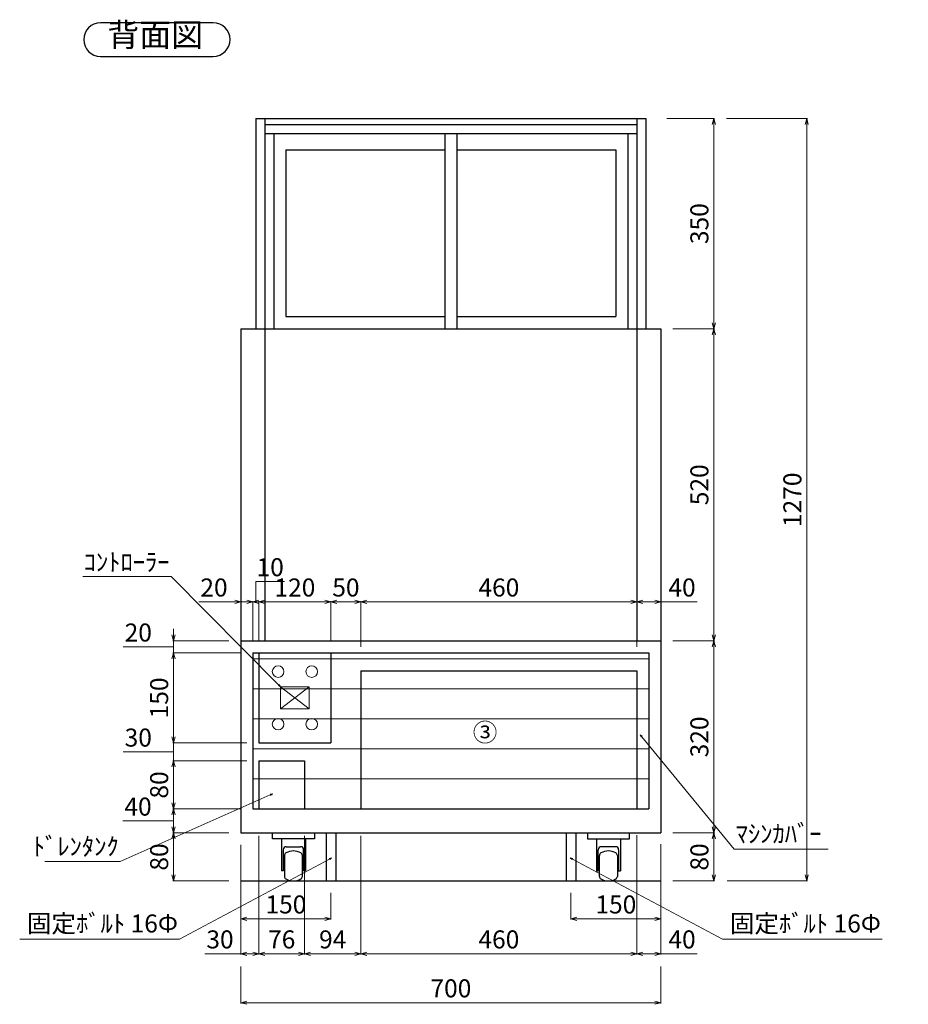
# Model space of a CAD drawing. Units: millimetres. Extents: x 177 to 4545, y 461 to 3930.
# Drawn here: x 1374 to 2855, y 2290 to 3930 of the extents above; entities that cross this region are included whole.
import ezdxf
from ezdxf import colors
from ezdxf.entities.mleader import LeaderData, LeaderLine
from ezdxf.math import Vec2, Vec3

# ---------------------------------------------------------------- set-up
doc = ezdxf.new("R2010")
doc.units = ezdxf.units.MM
doc.layers.add('モデル', color=7, linetype='Continuous')
doc.layers.add('寸法', color=7, linetype='Continuous', lineweight=5)
doc.dimstyles.new('ISO-25', dxfattribs={"dimtxt": 30, "dimasz": 10, "dimexe": 1.25, "dimexo": 20, "dimgap": 5, "dimtad": 1, "dimtoh": 1, "dimdsep": 46, "dimtxsty": 'Standard', "dimblk": 'OPEN30', "dimcen": 2.5, "dimclrd": 256, "dimclre": 7, "dimclrt": 7, "dimadec": 0, "dimazin": 0, "dimtfac": 1, "dimtmove": 0, "dimatfit": 3, "dimldrblk": 'OPEN30', "dimfxl": 1, "dimlwd": 5, "dimlwe": 5, "dimarcsym": 0})

# ---------------------------------------------------------------- blocks, each defined once
blk = doc.blocks.new('_Open30')
at = {"layer": '寸法', "color": 0, "lineweight": -2}
for p, q in [((-1, 0.27), (0, 0)), ((0, 0), (-1, -0.27)), ((0, 0), (-1, 0))]:
    blk.add_line(p, q, dxfattribs=at)
blk = doc.blocks.new('*D187')
at = {"layer": 'Defpoints', "color": 0}
for p in [(2432.4, 3765.2), (2530.5, 3765.2), (2457.4, 3415.2)]:
    blk.add_point(p, dxfattribs=at)
at = {"layer": 'モデル', "color": 7, "lineweight": 5}
for p, q in [((2452.4, 3765.2), (2531.7, 3765.2)), ((2477.4, 3415.2), (2531.7, 3415.2))]:
    blk.add_line(p, q, dxfattribs=at)
at = {"layer": 'モデル', "lineweight": 5}
blk.add_line((2530.5, 3425.2), (2530.5, 3755.2), dxfattribs=at)
at = {"layer": 'モデル', "lineweight": 5, "xscale": 10, "yscale": 10, "zscale": 10}
for p, rotation in [((2530.5, 3765.2), 90), ((2530.5, 3415.2), 270)]:
    blk.add_blockref('_Open30', p, dxfattribs=dict(at, rotation=rotation))
at = {"layer": 'モデル', "color": 7, "insert": (2510.5, 3590.2), "char_height": 30, "attachment_point": 5, "rotation": 90}
blk.add_mtext('350', dxfattribs=at)
blk = doc.blocks.new('*D188')
at = {"layer": 'Defpoints', "color": 0}
for p in [(2531.7, 3765.2), (2685.5, 3765.2), (2533, 2495.2)]:
    blk.add_point(p, dxfattribs=at)
at = {"layer": 'モデル', "color": 7, "lineweight": 5}
for p, q in [((2551.7, 3765.2), (2686.7, 3765.2)), ((2553, 2495.2), (2686.7, 2495.2))]:
    blk.add_line(p, q, dxfattribs=at)
at = {"layer": 'モデル', "lineweight": 5}
blk.add_line((2685.5, 2505.2), (2685.5, 3755.2), dxfattribs=at)
at = {"layer": 'モデル', "lineweight": 5, "xscale": 10, "yscale": 10, "zscale": 10}
for p, rotation in [((2685.5, 3765.2), 90), ((2685.5, 2495.2), 270)]:
    blk.add_blockref('_Open30', p, dxfattribs=dict(at, rotation=rotation))
at = {"layer": 'モデル', "color": 7, "insert": (2665.5, 3130.2), "char_height": 30, "attachment_point": 5, "rotation": 90}
blk.add_mtext('1270', dxfattribs=at)
blk = doc.blocks.new('*D195')
at = {"layer": 'Defpoints', "color": 0}
for p in [(2442.4, 2575.2), (2530.5, 2575.2), (2442.4, 2495.2)]:
    blk.add_point(p, dxfattribs=at)
at = {"layer": 'モデル', "color": 7, "lineweight": 5}
for p, q in [((2462.4, 2575.2), (2531.7, 2575.2)), ((2462.4, 2495.2), (2531.7, 2495.2))]:
    blk.add_line(p, q, dxfattribs=at)
at = {"layer": 'モデル', "lineweight": 5}
blk.add_line((2530.5, 2505.2), (2530.5, 2565.2), dxfattribs=at)
at = {"layer": 'モデル', "lineweight": 5, "xscale": 10, "yscale": 10, "zscale": 10}
for p, rotation in [((2530.5, 2575.2), 90), ((2530.5, 2495.2), 270)]:
    blk.add_blockref('_Open30', p, dxfattribs=dict(at, rotation=rotation))
at = {"layer": 'モデル', "color": 7, "insert": (2510.5, 2535.2), "char_height": 30, "attachment_point": 5, "rotation": 90}
blk.add_mtext('80', dxfattribs=at)
blk = doc.blocks.new('*D196')
at = {"layer": 'Defpoints', "color": 0}
for p in [(2442.4, 2895.2), (2530.5, 2895.2), (2442.4, 2575.2)]:
    blk.add_point(p, dxfattribs=at)
at = {"layer": 'モデル', "color": 7, "lineweight": 5}
for p, q in [((2462.4, 2895.2), (2531.7, 2895.2)), ((2462.4, 2575.2), (2531.7, 2575.2))]:
    blk.add_line(p, q, dxfattribs=at)
at = {"layer": 'モデル', "lineweight": 5}
blk.add_line((2530.5, 2585.2), (2530.5, 2885.2), dxfattribs=at)
at = {"layer": 'モデル', "lineweight": 5, "xscale": 10, "yscale": 10, "zscale": 10}
for p, rotation in [((2530.5, 2895.2), 90), ((2530.5, 2575.2), 270)]:
    blk.add_blockref('_Open30', p, dxfattribs=dict(at, rotation=rotation))
at = {"layer": 'モデル', "color": 7, "insert": (2510.5, 2735.2), "char_height": 30, "attachment_point": 5, "rotation": 90}
blk.add_mtext('320', dxfattribs=at)
blk = doc.blocks.new('*D197')
at = {"layer": 'Defpoints', "color": 0}
for p in [(2442.4, 3415.2), (2530.5, 3415.2), (2442.4, 2895.2)]:
    blk.add_point(p, dxfattribs=at)
at = {"layer": 'モデル', "color": 7, "lineweight": 5}
for p, q in [((2462.4, 3415.2), (2531.7, 3415.2)), ((2462.4, 2895.2), (2531.7, 2895.2))]:
    blk.add_line(p, q, dxfattribs=at)
at = {"layer": 'モデル', "lineweight": 5}
blk.add_line((2530.5, 2905.2), (2530.5, 3405.2), dxfattribs=at)
at = {"layer": 'モデル', "lineweight": 5, "xscale": 10, "yscale": 10, "zscale": 10}
for p, rotation in [((2530.5, 3415.2), 90), ((2530.5, 2895.2), 270)]:
    blk.add_blockref('_Open30', p, dxfattribs=dict(at, rotation=rotation))
at = {"layer": 'モデル', "color": 7, "insert": (2510.5, 3155.2), "char_height": 30, "attachment_point": 5, "rotation": 90}
blk.add_mtext('520', dxfattribs=at)
blk = doc.blocks.new('*D310')
at = {"layer": 'Defpoints', "color": 0}
for p in [(1742.4, 2495.2), (1892.4, 2495.2), (1892.4, 2432.2)]:
    blk.add_point(p, dxfattribs=at)
at = {"layer": 'モデル', "color": 7, "lineweight": 5}
for p, q in [((1742.4, 2475.2), (1742.4, 2430.9)), ((1892.4, 2475.2), (1892.4, 2430.9))]:
    blk.add_line(p, q, dxfattribs=at)
at = {"layer": 'モデル', "lineweight": 5}
blk.add_line((1752.4, 2432.2), (1882.4, 2432.2), dxfattribs=at)
at = {"layer": 'モデル', "lineweight": 5, "xscale": 10, "yscale": 10, "zscale": 10, "rotation": 180}
blk.add_blockref('_Open30', (1742.4, 2432.2), dxfattribs=at)
at = {"layer": 'モデル', "lineweight": 5, "xscale": 10, "yscale": 10, "zscale": 10}
blk.add_blockref('_Open30', (1892.4, 2432.2), dxfattribs=at)
at = {"layer": 'モデル', "color": 7, "insert": (1817.4, 2452.2), "char_height": 30, "attachment_point": 5}
blk.add_mtext('150', dxfattribs=at)
blk = doc.blocks.new('*D311')
at = {"layer": 'Defpoints', "color": 0}
for p in [(2292.4, 2495.2), (2442.4, 2495.2), (2442.4, 2432.2)]:
    blk.add_point(p, dxfattribs=at)
at = {"layer": 'モデル', "color": 7, "lineweight": 5}
for p, q in [((2292.4, 2475.2), (2292.4, 2430.9)), ((2442.4, 2475.2), (2442.4, 2430.9))]:
    blk.add_line(p, q, dxfattribs=at)
at = {"layer": 'モデル', "lineweight": 5}
blk.add_line((2302.4, 2432.2), (2432.4, 2432.2), dxfattribs=at)
at = {"layer": 'モデル', "lineweight": 5, "xscale": 10, "yscale": 10, "zscale": 10, "rotation": 180}
blk.add_blockref('_Open30', (2292.4, 2432.2), dxfattribs=at)
at = {"layer": 'モデル', "lineweight": 5, "xscale": 10, "yscale": 10, "zscale": 10}
blk.add_blockref('_Open30', (2442.4, 2432.2), dxfattribs=at)
at = {"layer": 'モデル', "color": 7, "insert": (2367.4, 2452.2), "char_height": 30, "attachment_point": 5}
blk.add_mtext('150', dxfattribs=at)
blk = doc.blocks.new('*D312')
at = {"layer": 'Defpoints', "color": 0}
for p in [(1742.4, 2575.2), (1772.4, 2590.2), (1742.4, 2374)]:
    blk.add_point(p, dxfattribs=at)
at = {"layer": 'モデル', "color": 7, "lineweight": 5}
for p, q in [((1772.4, 2570.2), (1772.4, 2372.7)), ((1742.4, 2555.2), (1742.4, 2372.7))]:
    blk.add_line(p, q, dxfattribs=at)
at = {"layer": 'モデル', "lineweight": 5}
for p, q in [((1742.4, 2374), (1682.5, 2374)), ((1762.4, 2374), (1752.4, 2374))]:
    blk.add_line(p, q, dxfattribs=at)
at = {"layer": 'モデル', "lineweight": 5, "xscale": 10, "yscale": 10, "zscale": 10, "rotation": 180}
blk.add_blockref('_Open30', (1742.4, 2374), dxfattribs=at)
at = {"layer": 'モデル', "lineweight": 5, "xscale": 10, "yscale": 10, "zscale": 10}
blk.add_blockref('_Open30', (1772.4, 2374), dxfattribs=at)
at = {"layer": 'モデル', "color": 7, "insert": (1707.5, 2394), "char_height": 30, "attachment_point": 5}
blk.add_mtext('30', dxfattribs=at)
blk = doc.blocks.new('*D313')
at = {"layer": 'Defpoints', "color": 0}
for p in [(1772.4, 2590.2), (1848.4, 2590.2), (1848.4, 2374)]:
    blk.add_point(p, dxfattribs=at)
at = {"layer": 'モデル', "color": 7, "lineweight": 5}
for p, q in [((1772.4, 2570.2), (1772.4, 2372.7)), ((1848.4, 2570.2), (1848.4, 2372.7))]:
    blk.add_line(p, q, dxfattribs=at)
at = {"layer": 'モデル', "lineweight": 5}
blk.add_line((1782.4, 2374), (1838.4, 2374), dxfattribs=at)
at = {"layer": 'モデル', "lineweight": 5, "xscale": 10, "yscale": 10, "zscale": 10, "rotation": 180}
blk.add_blockref('_Open30', (1772.4, 2374), dxfattribs=at)
at = {"layer": 'モデル', "lineweight": 5, "xscale": 10, "yscale": 10, "zscale": 10}
blk.add_blockref('_Open30', (1848.4, 2374), dxfattribs=at)
at = {"layer": 'モデル', "color": 7, "insert": (1810.4, 2394), "char_height": 30, "attachment_point": 5}
blk.add_mtext('76', dxfattribs=at)
blk = doc.blocks.new('*D314')
at = {"layer": 'Defpoints', "color": 0}
for p in [(1848.4, 2590.2), (1942.4, 2590.2), (1942.4, 2374)]:
    blk.add_point(p, dxfattribs=at)
at = {"layer": 'モデル', "color": 7, "lineweight": 5}
for p, q in [((1848.4, 2570.2), (1848.4, 2372.7)), ((1942.4, 2570.2), (1942.4, 2372.7))]:
    blk.add_line(p, q, dxfattribs=at)
at = {"layer": 'モデル', "lineweight": 5}
blk.add_line((1858.4, 2374), (1932.4, 2374), dxfattribs=at)
at = {"layer": 'モデル', "lineweight": 5, "xscale": 10, "yscale": 10, "zscale": 10, "rotation": 180}
blk.add_blockref('_Open30', (1848.4, 2374), dxfattribs=at)
at = {"layer": 'モデル', "lineweight": 5, "xscale": 10, "yscale": 10, "zscale": 10}
blk.add_blockref('_Open30', (1942.4, 2374), dxfattribs=at)
at = {"layer": 'モデル', "color": 7, "insert": (1895.4, 2394), "char_height": 30, "attachment_point": 5}
blk.add_mtext('94', dxfattribs=at)
blk = doc.blocks.new('*D315')
at = {"layer": 'Defpoints', "color": 0}
for p in [(1942.4, 2590.2), (2402.4, 2590.2), (2402.4, 2374)]:
    blk.add_point(p, dxfattribs=at)
at = {"layer": 'モデル', "color": 7, "lineweight": 5}
for p, q in [((1942.4, 2570.2), (1942.4, 2372.7)), ((2402.4, 2570.2), (2402.4, 2372.7))]:
    blk.add_line(p, q, dxfattribs=at)
at = {"layer": 'モデル', "lineweight": 5}
blk.add_line((1952.4, 2374), (2392.4, 2374), dxfattribs=at)
at = {"layer": 'モデル', "lineweight": 5, "xscale": 10, "yscale": 10, "zscale": 10, "rotation": 180}
blk.add_blockref('_Open30', (1942.4, 2374), dxfattribs=at)
at = {"layer": 'モデル', "lineweight": 5, "xscale": 10, "yscale": 10, "zscale": 10}
blk.add_blockref('_Open30', (2402.4, 2374), dxfattribs=at)
at = {"layer": 'モデル', "color": 7, "insert": (2172.4, 2394), "char_height": 30, "attachment_point": 5}
blk.add_mtext('460', dxfattribs=at)
blk = doc.blocks.new('*D316')
at = {"layer": 'Defpoints', "color": 0}
for p in [(2402.4, 2591.5), (2442.4, 2576.5), (2442.4, 2374)]:
    blk.add_point(p, dxfattribs=at)
at = {"layer": 'モデル', "color": 7, "lineweight": 5}
for p, q in [((2402.4, 2571.5), (2402.4, 2372.7)), ((2442.4, 2556.5), (2442.4, 2372.7))]:
    blk.add_line(p, q, dxfattribs=at)
at = {"layer": 'モデル', "lineweight": 5}
for p, q in [((2412.4, 2374), (2432.4, 2374)), ((2442.4, 2374), (2503, 2374))]:
    blk.add_line(p, q, dxfattribs=at)
at = {"layer": 'モデル', "lineweight": 5, "xscale": 10, "yscale": 10, "zscale": 10, "rotation": 180}
blk.add_blockref('_Open30', (2402.4, 2374), dxfattribs=at)
at = {"layer": 'モデル', "lineweight": 5, "xscale": 10, "yscale": 10, "zscale": 10}
blk.add_blockref('_Open30', (2442.4, 2374), dxfattribs=at)
at = {"layer": 'モデル', "color": 7, "insert": (2477.7, 2394), "char_height": 30, "attachment_point": 5}
blk.add_mtext('40', dxfattribs=at)
blk = doc.blocks.new('*D317')
at = {"layer": 'Defpoints', "color": 0}
for p in [(1742.4, 2372.7), (2442.4, 2372.7), (2442.4, 2292.5)]:
    blk.add_point(p, dxfattribs=at)
at = {"layer": 'モデル', "color": 7, "lineweight": 5}
for p, q in [((1742.4, 2352.7), (1742.4, 2291.2)), ((2442.4, 2352.7), (2442.4, 2291.2))]:
    blk.add_line(p, q, dxfattribs=at)
at = {"layer": 'モデル', "lineweight": 5}
blk.add_line((1752.4, 2292.5), (2432.4, 2292.5), dxfattribs=at)
at = {"layer": 'モデル', "lineweight": 5, "xscale": 10, "yscale": 10, "zscale": 10, "rotation": 180}
blk.add_blockref('_Open30', (1742.4, 2292.5), dxfattribs=at)
at = {"layer": 'モデル', "lineweight": 5, "xscale": 10, "yscale": 10, "zscale": 10}
blk.add_blockref('_Open30', (2442.4, 2292.5), dxfattribs=at)
at = {"layer": 'モデル', "color": 7, "insert": (2092.4, 2312.5), "char_height": 30, "attachment_point": 5}
blk.add_mtext('700', dxfattribs=at)
blk = doc.blocks.new('*D318')
at = {"layer": 'Defpoints', "color": 0}
for p in [(2442.4, 2960.2), (2442.4, 2895.2), (2402.4, 2865.2)]:
    blk.add_point(p, dxfattribs=at)
at = {"layer": 'モデル', "color": 7, "lineweight": 5}
for p, q in [((2402.4, 2885.2), (2402.4, 2961.5)), ((2442.4, 2915.2), (2442.4, 2961.5))]:
    blk.add_line(p, q, dxfattribs=at)
at = {"layer": 'モデル', "lineweight": 5}
for p, q in [((2412.4, 2960.2), (2432.4, 2960.2)), ((2442.4, 2960.2), (2503, 2960.2))]:
    blk.add_line(p, q, dxfattribs=at)
at = {"layer": 'モデル', "lineweight": 5, "xscale": 10, "yscale": 10, "zscale": 10, "rotation": 180}
blk.add_blockref('_Open30', (2402.4, 2960.2), dxfattribs=at)
at = {"layer": 'モデル', "lineweight": 5, "xscale": 10, "yscale": 10, "zscale": 10}
blk.add_blockref('_Open30', (2442.4, 2960.2), dxfattribs=at)
at = {"layer": 'モデル', "color": 7, "insert": (2477.7, 2980.2), "char_height": 30, "attachment_point": 5}
blk.add_mtext('40', dxfattribs=at)
blk = doc.blocks.new('*D319')
at = {"layer": 'Defpoints', "color": 0}
for p in [(1942.4, 2960.2), (1942.4, 2865.2), (2402.4, 2865.2)]:
    blk.add_point(p, dxfattribs=at)
at = {"layer": 'モデル', "color": 7, "lineweight": 5}
for p, q in [((1942.4, 2885.2), (1942.4, 2961.5)), ((2402.4, 2885.2), (2402.4, 2961.5))]:
    blk.add_line(p, q, dxfattribs=at)
at = {"layer": 'モデル', "lineweight": 5}
blk.add_line((2392.4, 2960.2), (1952.4, 2960.2), dxfattribs=at)
at = {"layer": 'モデル', "lineweight": 5, "xscale": 10, "yscale": 10, "zscale": 10, "rotation": 180}
blk.add_blockref('_Open30', (1942.4, 2960.2), dxfattribs=at)
at = {"layer": 'モデル', "lineweight": 5, "xscale": 10, "yscale": 10, "zscale": 10}
blk.add_blockref('_Open30', (2402.4, 2960.2), dxfattribs=at)
at = {"layer": 'モデル', "color": 7, "insert": (2172.4, 2980.2), "char_height": 30, "attachment_point": 5}
blk.add_mtext('460', dxfattribs=at)
blk = doc.blocks.new('*D320')
at = {"layer": 'Defpoints', "color": 0}
for p in [(1630, 2575.2), (1742.4, 2575.2), (1742.4, 2495.2)]:
    blk.add_point(p, dxfattribs=at)
at = {"layer": 'モデル', "color": 7, "lineweight": 5}
for p, q in [((1722.4, 2575.2), (1628.7, 2575.2)), ((1722.4, 2495.2), (1628.7, 2495.2))]:
    blk.add_line(p, q, dxfattribs=at)
at = {"layer": 'モデル', "lineweight": 5}
blk.add_line((1630, 2505.2), (1630, 2565.2), dxfattribs=at)
at = {"layer": 'モデル', "lineweight": 5, "xscale": 10, "yscale": 10, "zscale": 10}
for p, rotation in [((1630, 2575.2), 90), ((1630, 2495.2), 270)]:
    blk.add_blockref('_Open30', p, dxfattribs=dict(at, rotation=rotation))
at = {"layer": 'モデル', "color": 7, "insert": (1610, 2535.2), "char_height": 30, "attachment_point": 5, "rotation": 90}
blk.add_mtext('80', dxfattribs=at)
blk = doc.blocks.new('*D321')
at = {"layer": 'Defpoints', "color": 0}
for p in [(1630, 2615.2), (1762.4, 2615.2), (1742.4, 2575.2)]:
    blk.add_point(p, dxfattribs=at)
at = {"layer": 'モデル', "color": 7, "lineweight": 5}
for p, q in [((1742.4, 2615.2), (1628.7, 2615.2)), ((1722.4, 2575.2), (1628.7, 2575.2))]:
    blk.add_line(p, q, dxfattribs=at)
at = {"layer": 'モデル', "lineweight": 5}
for p, q in [((1596.2, 2595.2), (1545.7, 2595.2)), ((1630, 2595.2), (1596.2, 2595.2)), ((1630, 2585.2), (1630, 2605.2))]:
    blk.add_line(p, q, dxfattribs=at)
at = {"layer": 'モデル', "lineweight": 5, "xscale": 10, "yscale": 10, "zscale": 10}
for p, rotation in [((1630, 2615.2), 90), ((1630, 2575.2), 270)]:
    blk.add_blockref('_Open30', p, dxfattribs=dict(at, rotation=rotation))
at = {"layer": 'モデル', "color": 7, "insert": (1570.9, 2615.2), "char_height": 30, "attachment_point": 5}
blk.add_mtext('40', dxfattribs=at)
blk = doc.blocks.new('*D322')
at = {"layer": 'Defpoints', "color": 0}
for p in [(1630, 2695.2), (1772.4, 2695.2), (1762.4, 2615.2)]:
    blk.add_point(p, dxfattribs=at)
at = {"layer": 'モデル', "color": 7, "lineweight": 5}
for p, q in [((1752.4, 2695.2), (1628.7, 2695.2)), ((1742.4, 2615.2), (1628.7, 2615.2))]:
    blk.add_line(p, q, dxfattribs=at)
at = {"layer": 'モデル', "lineweight": 5}
blk.add_line((1630, 2625.2), (1630, 2685.2), dxfattribs=at)
at = {"layer": 'モデル', "lineweight": 5, "xscale": 10, "yscale": 10, "zscale": 10}
for p, rotation in [((1630, 2695.2), 90), ((1630, 2615.2), 270)]:
    blk.add_blockref('_Open30', p, dxfattribs=dict(at, rotation=rotation))
at = {"layer": 'モデル', "color": 7, "insert": (1610, 2655.2), "char_height": 30, "attachment_point": 5, "rotation": 90}
blk.add_mtext('80', dxfattribs=at)
blk = doc.blocks.new('*D323')
at = {"layer": 'Defpoints', "color": 0}
for p in [(1630, 2725.2), (1772.4, 2725.2), (1772.4, 2695.2)]:
    blk.add_point(p, dxfattribs=at)
at = {"layer": 'モデル', "lineweight": 5}
for p, q in [((1630, 2735.2), (1630, 2745.2)), ((1630, 2695.2), (1630, 2725.2)), ((1630, 2695.2), (1630, 2725.2)), ((1596.2, 2710.2), (1546.3, 2710.2)), ((1630, 2710.2), (1596.2, 2710.2)), ((1630, 2685.2), (1630, 2675.2))]:
    blk.add_line(p, q, dxfattribs=at)
at = {"layer": 'モデル', "color": 7, "lineweight": 5}
for p, q in [((1752.4, 2725.2), (1628.7, 2725.2)), ((1752.4, 2695.2), (1628.7, 2695.2))]:
    blk.add_line(p, q, dxfattribs=at)
at = {"layer": 'モデル', "lineweight": 5, "xscale": 10, "yscale": 10, "zscale": 10}
for p, rotation in [((1630, 2725.2), 270), ((1630, 2695.2), 90)]:
    blk.add_blockref('_Open30', p, dxfattribs=dict(at, rotation=rotation))
at = {"layer": 'モデル', "color": 7, "insert": (1571.3, 2730.2), "char_height": 30, "attachment_point": 5}
blk.add_mtext('30', dxfattribs=at)
blk = doc.blocks.new('*D324')
at = {"layer": 'Defpoints', "color": 0}
for p in [(1630, 2875.2), (1762.4, 2875.2), (1772.4, 2725.2)]:
    blk.add_point(p, dxfattribs=at)
at = {"layer": 'モデル', "color": 7, "lineweight": 5}
for p, q in [((1742.4, 2875.2), (1628.7, 2875.2)), ((1752.4, 2725.2), (1628.7, 2725.2))]:
    blk.add_line(p, q, dxfattribs=at)
at = {"layer": 'モデル', "lineweight": 5}
blk.add_line((1630, 2735.2), (1630, 2865.2), dxfattribs=at)
at = {"layer": 'モデル', "lineweight": 5, "xscale": 10, "yscale": 10, "zscale": 10}
for p, rotation in [((1630, 2875.2), 90), ((1630, 2725.2), 270)]:
    blk.add_blockref('_Open30', p, dxfattribs=dict(at, rotation=rotation))
at = {"layer": 'モデル', "color": 7, "insert": (1610, 2800.2), "char_height": 30, "attachment_point": 5, "rotation": 90}
blk.add_mtext('150', dxfattribs=at)
blk = doc.blocks.new('*D325')
at = {"layer": 'Defpoints', "color": 0}
for p in [(1630, 2895.2), (1742.4, 2895.2), (1762.4, 2875.2)]:
    blk.add_point(p, dxfattribs=at)
at = {"layer": 'モデル', "lineweight": 5}
for p, q in [((1630, 2905.2), (1630, 2915.2)), ((1630, 2875.2), (1630, 2895.2)), ((1630, 2875.2), (1630, 2895.2)), ((1596.2, 2885.2), (1546.3, 2885.2)), ((1630, 2885.2), (1596.2, 2885.2)), ((1630, 2865.2), (1630, 2855.2))]:
    blk.add_line(p, q, dxfattribs=at)
at = {"layer": 'モデル', "color": 7, "lineweight": 5}
for p, q in [((1722.4, 2895.2), (1628.7, 2895.2)), ((1742.4, 2875.2), (1628.7, 2875.2))]:
    blk.add_line(p, q, dxfattribs=at)
at = {"layer": 'モデル', "lineweight": 5, "xscale": 10, "yscale": 10, "zscale": 10}
for p, rotation in [((1630, 2895.2), 270), ((1630, 2875.2), 90)]:
    blk.add_blockref('_Open30', p, dxfattribs=dict(at, rotation=rotation))
at = {"layer": 'モデル', "color": 7, "insert": (1571.3, 2905.2), "char_height": 30, "attachment_point": 5}
blk.add_mtext('20', dxfattribs=at)
blk = doc.blocks.new('*D326')
at = {"layer": 'Defpoints', "color": 0}
for p in [(1892.4, 2960.2), (1892.4, 2875.2), (1942.4, 2865.2)]:
    blk.add_point(p, dxfattribs=at)
at = {"layer": 'モデル', "color": 7, "lineweight": 5}
for p, q in [((1892.4, 2895.2), (1892.4, 2961.5)), ((1942.4, 2885.2), (1942.4, 2961.5))]:
    blk.add_line(p, q, dxfattribs=at)
at = {"layer": 'モデル', "lineweight": 5}
blk.add_line((1932.4, 2960.2), (1902.4, 2960.2), dxfattribs=at)
at = {"layer": 'モデル', "lineweight": 5, "xscale": 10, "yscale": 10, "zscale": 10, "rotation": 180}
blk.add_blockref('_Open30', (1892.4, 2960.2), dxfattribs=at)
at = {"layer": 'モデル', "lineweight": 5, "xscale": 10, "yscale": 10, "zscale": 10}
blk.add_blockref('_Open30', (1942.4, 2960.2), dxfattribs=at)
at = {"layer": 'モデル', "color": 7, "insert": (1917.4, 2980.2), "char_height": 30, "attachment_point": 5}
blk.add_mtext('50', dxfattribs=at)
blk = doc.blocks.new('*D327')
at = {"layer": 'Defpoints', "color": 0}
for p in [(1772.4, 2960.2), (1772.4, 2875.2), (1892.4, 2875.2)]:
    blk.add_point(p, dxfattribs=at)
at = {"layer": 'モデル', "color": 7, "lineweight": 5}
for p, q in [((1772.4, 2895.2), (1772.4, 2961.5)), ((1892.4, 2895.2), (1892.4, 2961.5))]:
    blk.add_line(p, q, dxfattribs=at)
at = {"layer": 'モデル', "lineweight": 5}
blk.add_line((1882.4, 2960.2), (1782.4, 2960.2), dxfattribs=at)
at = {"layer": 'モデル', "lineweight": 5, "xscale": 10, "yscale": 10, "zscale": 10, "rotation": 180}
blk.add_blockref('_Open30', (1772.4, 2960.2), dxfattribs=at)
at = {"layer": 'モデル', "lineweight": 5, "xscale": 10, "yscale": 10, "zscale": 10}
blk.add_blockref('_Open30', (1892.4, 2960.2), dxfattribs=at)
at = {"layer": 'モデル', "color": 7, "insert": (1832.4, 2980.2), "char_height": 30, "attachment_point": 5}
blk.add_mtext('120', dxfattribs=at)
blk = doc.blocks.new('*D328')
at = {"layer": 'Defpoints', "color": 0}
for p in [(1762.4, 2960.2), (1762.4, 2875.2), (1772.4, 2875.2)]:
    blk.add_point(p, dxfattribs=at)
at = {"layer": 'モデル', "lineweight": 5}
for p, q in [((1767.4, 2960.2), (1767.4, 2994)), ((1767.4, 2994), (1814.9, 2994)), ((1752.4, 2960.2), (1742.4, 2960.2)), ((1772.4, 2960.2), (1762.4, 2960.2)), ((1772.4, 2960.2), (1762.4, 2960.2)), ((1782.4, 2960.2), (1792.4, 2960.2))]:
    blk.add_line(p, q, dxfattribs=at)
at = {"layer": 'モデル', "color": 7, "lineweight": 5}
for p, q in [((1762.4, 2895.2), (1762.4, 2961.5)), ((1772.4, 2895.2), (1772.4, 2961.5))]:
    blk.add_line(p, q, dxfattribs=at)
at = {"layer": 'モデル', "lineweight": 5, "xscale": 10, "yscale": 10, "zscale": 10}
blk.add_blockref('_Open30', (1762.4, 2960.2), dxfattribs=at)
at = {"layer": 'モデル', "lineweight": 5, "xscale": 10, "yscale": 10, "zscale": 10, "rotation": 180}
blk.add_blockref('_Open30', (1772.4, 2960.2), dxfattribs=at)
at = {"layer": 'モデル', "color": 7, "insert": (1791.2, 3014), "char_height": 30, "attachment_point": 5}
blk.add_mtext('10', dxfattribs=at)
blk = doc.blocks.new('*D329')
at = {"layer": 'Defpoints', "color": 0}
for p in [(1742.4, 2960.2), (1742.4, 2895.2), (1762.4, 2895.2)]:
    blk.add_point(p, dxfattribs=at)
at = {"layer": 'モデル', "lineweight": 5}
for p, q in [((1732.4, 2960.2), (1672.5, 2960.2)), ((1762.4, 2960.2), (1742.4, 2960.2)), ((1772.4, 2960.2), (1782.4, 2960.2))]:
    blk.add_line(p, q, dxfattribs=at)
at = {"layer": 'モデル', "color": 7, "lineweight": 5}
for p, q in [((1742.4, 2915.2), (1742.4, 2961.5)), ((1762.4, 2915.2), (1762.4, 2961.5))]:
    blk.add_line(p, q, dxfattribs=at)
at = {"layer": 'モデル', "lineweight": 5, "xscale": 10, "yscale": 10, "zscale": 10}
blk.add_blockref('_Open30', (1742.4, 2960.2), dxfattribs=at)
at = {"layer": 'モデル', "lineweight": 5, "xscale": 10, "yscale": 10, "zscale": 10, "rotation": 180}
blk.add_blockref('_Open30', (1762.4, 2960.2), dxfattribs=at)
at = {"layer": 'モデル', "color": 7, "insert": (1697.5, 2980.2), "char_height": 30, "attachment_point": 5}
blk.add_mtext('20', dxfattribs=at)

msp = doc.modelspace()

# ---------------------------------------------------------------- linework, layer by layer
at = {"color": 7, "linetype": 'Continuous', "lineweight": -2}
for p, q in [((1794.874, 2565.595), (1794.874, 2575.24)), ((1864.874, 2575.24), (1864.874, 2565.595)), ((2319.944, 2575.24), (2319.944, 2565.595)), ((2389.944, 2565.595), (2389.944, 2575.24)), ((1864.874, 2565.595), (1794.874, 2565.595)), ((1809.874, 2565.595), (1809.874, 2512.24)), ((1849.874, 2565.595), (1849.874, 2512.24)), ((2319.944, 2565.595), (2389.944, 2565.595)), ((2334.944, 2565.595), (2334.944, 2512.24)), ((2374.944, 2565.595), (2374.944, 2512.24)), ((1812.874, 2547.24), (1812.874, 2512.24)), ((1817.874, 2552.24), (1841.874, 2552.24)), ((1846.874, 2512.24), (1846.874, 2547.24)), ((2337.944, 2512.24), (2337.944, 2547.24)), ((2366.944, 2552.24), (2342.944, 2552.24)), ((2371.944, 2547.24), (2371.944, 2512.24)), ((1814.874, 2537.56), (1814.874, 2502.919)), ((1844.874, 2502.919), (1844.874, 2537.56)), ((2339.944, 2502.919), (2339.944, 2537.56)), ((2369.944, 2537.56), (2369.944, 2502.919)), ((1812.874, 2512.24), (1809.874, 2512.24)), ((1849.874, 2512.24), (1846.874, 2512.24)), ((2334.944, 2512.24), (2337.944, 2512.24)), ((2371.944, 2512.24), (2374.944, 2512.24))]:
    msp.add_line(p, q, dxfattribs=at)
for centre, radius, start, end in [((1817.874, 2547.24), 5, 90, 179.999999), ((1829.874, 2520.24), 25, 60, 120), ((1841.874, 2547.24), 5, 0, 90), ((2342.944, 2547.24), 5, 90, 180), ((2354.944, 2520.24), 25, 60, 120), ((2366.944, 2547.24), 5, 0.000001, 90), ((1819.874, 2537.56), 5, 120, 180), ((1839.874, 2537.56), 5, 0, 60), ((2344.944, 2537.56), 5, 120, 180), ((2364.944, 2537.56), 5, 0, 60), ((1819.874, 2502.919), 5, 180, 240), ((1829.874, 2520.24), 25, 240, 300), ((1839.874, 2502.919), 5, 300, 0), ((2344.944, 2502.919), 5, 180, 240), ((2354.944, 2520.24), 25, 240, 300), ((2364.944, 2502.919), 5, 300, 0)]:
    msp.add_arc(centre, radius, start, end, dxfattribs=at)
at = {"layer": 'モデル', "color": 0}
for p, q in [((1696.277, 3924.826), (1508.321, 3924.826)), ((1508.321, 3868.826), (1696.277, 3868.826)), ((1762.409, 2875.24), (2417.409, 2875.24))]:
    msp.add_line(p, q, dxfattribs=at)
at = {"layer": 'モデル', "color": 7, "linetype": 'Continuous'}
for p, q in [((1767.409, 3765.24), (1767.409, 3415.24)), ((1767.409, 3765.24), (2417.409, 3765.24)), ((1782.409, 3765.24), (1782.409, 2895.24)), ((2402.409, 3765.24), (2402.409, 2895.24)), ((2402.409, 3765.24), (2402.409, 3415.24)), ((2417.409, 3765.24), (2417.409, 3415.24)), ((2417.409, 3765.24), (2417.409, 3415.24)), ((1782.409, 3755.24), (2402.409, 3755.24)), ((1782.409, 3740.24), (2402.409, 3740.24)), ((1742.409, 3415.24), (1742.409, 2575.24)), ((2442.409, 3415.24), (2442.409, 2575.24)), ((1762.409, 2875.24), (1762.409, 2615.24)), ((1772.409, 2875.24), (1772.409, 2725.24)), ((1892.409, 2875.24), (1892.409, 2725.24)), ((2422.409, 2875.24), (2422.409, 2615.24)), ((1942.409, 2845.24), (1942.409, 2615.24)), ((2402.409, 2845.24), (2402.409, 2615.24)), ((1772.409, 2695.24), (1772.409, 2615.24)), ((1848.409, 2695.24), (1848.409, 2615.24))]:
    msp.add_line(p, q, dxfattribs=at)
at = {"layer": 'モデル'}
for p, q in [((1797.409, 3740.24), (1797.409, 3415.24)), ((2082.409, 3740.24), (2082.409, 3415.24)), ((2102.409, 3740.24), (2102.409, 3415.24)), ((2387.409, 3740.24), (2387.409, 3415.24)), ((1817.409, 3713.24), (1817.409, 3435.24)), ((1817.409, 3713.24), (2082.409, 3713.24)), ((2102.409, 3713.24), (2367.409, 3713.24)), ((2367.409, 3713.24), (2367.409, 3435.24)), ((1817.409, 3435.24), (2082.409, 3435.24)), ((2102.409, 3435.24), (2367.409, 3435.24)), ((1742.409, 3415.24), (2442.409, 3415.24)), ((1742.409, 2895.24), (2442.409, 2895.24)), ((1767.409, 2875.24), (2422.409, 2875.24)), ((1942.409, 2845.24), (2402.409, 2845.24)), ((1772.409, 2725.24), (1892.409, 2725.24)), ((1772.409, 2695.24), (1848.409, 2695.24)), ((1762.409, 2615.24), (2422.409, 2615.24)), ((1742.409, 2575.24), (2442.409, 2575.24)), ((1884.409, 2575.24), (1884.409, 2495.24)), ((1900.409, 2575.24), (1900.409, 2495.24)), ((2284.409, 2575.24), (2284.409, 2495.24)), ((2300.409, 2575.24), (2300.409, 2495.24)), ((1742.409, 2495.24), (2442.409, 2495.24)), ((1884.409, 2495.24), (1900.409, 2495.24)), ((2284.409, 2495.24), (2300.409, 2495.24))]:
    msp.add_line(p, q, dxfattribs=at)
at = {"layer": 'モデル', "color": 8, "lineweight": 5}
for p, q in [((1762.409, 2865.24), (2422.409, 2865.24)), ((1762.409, 2815.24), (2422.409, 2815.24)), ((1762.409, 2765.24), (2422.409, 2765.24)), ((1762.409, 2715.24), (2422.409, 2715.24)), ((1762.409, 2665.24), (2422.409, 2665.24))]:
    msp.add_line(p, q, dxfattribs=at)
at = {"layer": 'モデル', "lineweight": 5}
for p, q in [((1808.53, 2818.691), (1856.289, 2781.788)), ((1856.289, 2818.691), (1808.53, 2781.788))]:
    msp.add_line(p, q, dxfattribs=at)
msp.add_lwpolyline([(1808.53, 2818.691), (1856.289, 2818.691), (1856.289, 2781.788), (1808.53, 2781.788)], close=True, dxfattribs=at)
at = {"layer": 'モデル', "linetype": 'ByBlock', "lineweight": 5}
for points in [[(1373.626, 2398.154), (1639.49, 2398.154)], [(2811.193, 2398.154), (2545.329, 2398.154)]]:
    msp.add_lwpolyline(points, dxfattribs=at)
at = {"layer": 'モデル', "lineweight": 5}
for centre in [(1804.368, 2843.951), (1860.451, 2843.951), (1804.368, 2756.529), (1860.451, 2756.529)]:
    msp.add_circle(centre, 9.6, dxfattribs=at)
at = {"layer": 'モデル', "color": 0}
for centre, start, end in [((1508.321, 3896.826), 90, 270), ((1696.277, 3896.826), 270, 90)]:
    msp.add_arc(centre, 28, start, end, dxfattribs=at)

# ---------------------------------------------------------------- texts
at = {"layer": 'モデル'}
for s, insert, char_height, width, attachment_point in [('背面図', (1519.778, 3924.184), 39, 217.38083, 1), ('③', (2128.897, 2757.754), 30, 77.77163, 1), ('固定ﾎﾞﾙﾄ 16Ф', (1637.49, 2439.438), 30, 395.26484, 3), ('固定ﾎﾞﾙﾄ 16Ф', (2809.193, 2439.438), 30, 395.26484, 3)]:
    msp.add_mtext(s, dxfattribs=dict(at, insert=insert, char_height=char_height, width=width, attachment_point=attachment_point))

# ---------------------------------------------------------------- dimensions: what is measured, and where the dimension line sits
for base, p1, p2, picture, middle in [((2530.468, 3765.24), (2457.409, 3415.24), (2432.409, 3765.24), '*D187', (2510.468, 3590.24)), ((2685.451, 3765.24), (2532.968, 2495.24), (2531.718, 3765.24), '*D188', (2665.451, 3130.24)), ((2530.468, 2895.24), (2442.409, 2575.24), (2442.409, 2895.24), '*D196', (2510.468, 2735.24)), ((1629.972, 2575.24), (1742.409, 2495.24), (1742.409, 2575.24), '*D320', (1609.972, 2535.24)), ((2530.468, 2575.24), (2442.409, 2495.24), (2442.409, 2575.24), '*D195', (2510.468, 2535.24))]:
    dim = msp.add_linear_dim(base=base, p1=p1, p2=p2, angle=90, dimstyle='ISO-25', dxfattribs=at)
    dim.commit()
    dim.dimension.update_dxf_attribs({"geometry": picture, "text_midpoint": middle})
for base, p1, p2, picture, middle in [((2530.468, 3415.24), (2442.409, 2895.24), (2442.409, 3415.24), '*D197', (2510.468, 3155.24)), ((1629.972, 2895.24), (1762.409, 2875.24), (1742.409, 2895.24), '*D325', (1591.222, 2905.24)), ((1629.972, 2875.24), (1772.409, 2725.24), (1762.409, 2875.24), '*D324', (1609.972, 2800.24)), ((1629.972, 2725.24), (1772.409, 2695.24), (1772.409, 2725.24), '*D323', (1591.222, 2730.24)), ((1629.972, 2695.24), (1762.409, 2615.24), (1772.409, 2695.24), '*D322', (1609.972, 2655.24)), ((1629.972, 2615.24), (1742.409, 2575.24), (1762.409, 2615.24), '*D321', (1591.222, 2615.24))]:
    dim = msp.add_linear_dim(base=base, p1=p1, p2=p2, angle=90, dimstyle='ISO-25', override={"dimtmove": 1}, dxfattribs=at)
    dim.commit()
    dim.dimension.update_dxf_attribs({"geometry": picture, "text_midpoint": middle})
for base, p1, p2, picture, middle in [((1762.409, 2960.243), (1772.409, 2875.24), (1762.409, 2875.24), '*D328', (1772.409, 3013.993)), ((1772.409, 2960.243), (1892.409, 2875.24), (1772.409, 2875.24), '*D327', (1832.409, 2980.243)), ((1942.409, 2373.972), (1848.409, 2590.24), (1942.409, 2590.24), '*D314', (1895.409, 2393.972)), ((2402.409, 2373.972), (1942.409, 2590.24), (2402.409, 2590.24), '*D315', (2172.409, 2393.972))]:
    dim = msp.add_linear_dim(base=base, p1=p1, p2=p2, dimstyle='ISO-25', override={"dimtmove": 1}, dxfattribs=at)
    dim.commit()
    dim.dimension.update_dxf_attribs({"geometry": picture, "text_midpoint": middle})
for base, p1, p2, picture, middle in [((1742.409, 2960.243), (1762.409, 2895.24), (1742.409, 2895.24), '*D329', (1697.466, 2980.243)), ((1892.409, 2960.243), (1942.409, 2865.24), (1892.409, 2875.24), '*D326', (1917.409, 2980.243)), ((1942.409, 2960.243), (2402.409, 2865.24), (1942.409, 2865.24), '*D319', (2172.409, 2980.243)), ((2442.409, 2960.243), (2402.409, 2865.24), (2442.409, 2895.24), '*D318', (2477.693, 2980.243)), ((2442.409, 2373.972), (2402.409, 2591.49), (2442.409, 2576.49), '*D316', (2477.693, 2393.972)), ((1742.409, 2373.972), (1772.409, 2590.24), (1742.409, 2575.24), '*D312', (1707.466, 2393.972)), ((1848.409, 2373.972), (1772.409, 2590.24), (1848.409, 2590.24), '*D313', (1810.409, 2393.972)), ((1892.409, 2432.189), (1742.409, 2495.24), (1892.409, 2495.24), '*D310', (1817.409, 2452.189)), ((2442.409, 2432.189), (2292.409, 2495.24), (2442.409, 2495.24), '*D311', (2367.409, 2452.189)), ((2442.409, 2292.46), (1742.409, 2372.722), (2442.409, 2372.722), '*D317', (2092.409, 2312.46))]:
    dim = msp.add_linear_dim(base=base, p1=p1, p2=p2, dimstyle='ISO-25', dxfattribs=at)
    dim.commit()
    dim.dimension.update_dxf_attribs({"geometry": picture, "text_midpoint": middle})

# ---------------------------------------------------------------- leaders
ml = msp.add_multileader_mtext('Standard', dxfattribs=at)
ml.set_content('ｺﾝﾄﾛｰﾗｰ', color=256)
ml.set_leader_properties(lineweight=5)
ml.set_arrow_properties(name='OPEN30')
ml.build(insert=Vec2(0, 0))
ml.multileader.update_dxf_attribs({"text_left_attachment_type": 5, "text_right_attachment_type": 5, "dogleg_length": 0.36})
ctx = ml.context
ctx.base_point, ctx.char_height, ctx.plane_origin = Vec3(1453.15, 3002.569), 30, Vec3(1808.53, 2818.691)
ctx.left_attachment, ctx.right_attachment, ctx.text_align_type = 5, 5, 2
notes = []
notes.append((ctx, [(0, (1, 1, 0), (1625.92, 3002.569), (-1, 0), 0.36, [(0, [(1808.53, 2818.691)], 0, [])])]))
ctx.mtext.insert, ctx.mtext.width, ctx.mtext.alignment, ctx.mtext.flow_direction = Vec3(1623.56, 3041.466), 188.62931, 3, 5
ml = msp.add_multileader_mtext('Standard', dxfattribs=at)
ml.set_content('ﾏｼﾝｶﾊﾞｰ ', color=256)
ml.set_leader_properties(lineweight=5)
ml.set_arrow_properties(name='OPEN30')
ml.build(insert=Vec2(0, 0))
ml.multileader.update_dxf_attribs({"text_left_attachment_type": 5, "text_right_attachment_type": 5, "dogleg_length": 0.36})
ctx = ml.context
ctx.base_point, ctx.char_height, ctx.plane_origin = Vec3(2565.11, 2548.298), 30, Vec3(2407.987, 2738.682)
ctx.left_attachment, ctx.right_attachment = 5, 5
notes.append((ctx, [(0, (1, 1, 0), (2564.75, 2548.298), (1, 0), 0.36, [(0, [(2407.987, 2738.682)], 0, [])])]))
ctx.mtext.insert, ctx.mtext.width, ctx.mtext.flow_direction = Vec3(2567.11, 2588.9), 441.78546, 5
ml = msp.add_multileader_mtext('Standard', dxfattribs=at)
ml.set_content('ﾄﾞﾚﾝﾀﾝｸ', color=256)
ml.set_leader_properties(lineweight=5)
ml.set_arrow_properties(name='OPEN30')
ml.build(insert=Vec2(0, 0))
ml.multileader.update_dxf_attribs({"text_left_attachment_type": 5, "text_right_attachment_type": 5, "dogleg_length": 0.36})
ctx = ml.context
ctx.base_point, ctx.char_height, ctx.plane_origin = Vec3(1391.283, 2527.486), 30, Vec3(1795.001, 2640.385)
ctx.left_attachment, ctx.right_attachment, ctx.text_align_type = 5, 5, 2
notes.append((ctx, [(0, (1, 1, 0), (1541.041, 2527.486), (-1, 0), 0.36, [(0, [(1795.001, 2640.385)], 0, [])])]))
ctx.mtext.insert, ctx.mtext.width, ctx.mtext.alignment, ctx.mtext.flow_direction = Vec3(1538.681, 2567.747), 122.02613, 3, 5
ml = msp.add_multileader_mtext('Standard', dxfattribs=at)
ml.set_content('', color=256)
ml.set_leader_properties(lineweight=5)
ml.set_arrow_properties(name='OPEN30')
ml.build(insert=Vec2(0, 0))
ml.multileader.update_dxf_attribs({"text_left_attachment_type": 5, "text_right_attachment_type": 5, "dogleg_length": 0.36})
ctx = ml.context
ctx.base_point, ctx.char_height, ctx.plane_origin = Vec3(1635.49, 2398.154), 30, Vec3(1893.398, 2533.702)
ctx.left_attachment, ctx.right_attachment, ctx.text_align_type = 5, 5, 2
notes.append((ctx, [(0, (1, 1, 0), (1639.85, 2398.154), (-1, 0), 0.36, [(0, [(1893.398, 2533.702)], 0, [])])]))
ctx.mtext.insert, ctx.mtext.alignment, ctx.mtext.flow_direction = Vec3(1637.49, 2428.154), 3, 5
ml = msp.add_multileader_mtext('Standard', dxfattribs=at)
ml.set_content('', color=256)
ml.set_leader_properties(lineweight=5)
ml.set_arrow_properties(name='OPEN30')
ml.build(insert=Vec2(0, 0))
ml.multileader.update_dxf_attribs({"text_left_attachment_type": 5, "text_right_attachment_type": 5, "dogleg_length": 0.36})
ctx = ml.context
ctx.base_point, ctx.char_height, ctx.plane_origin = Vec3(2545.329, 2398.154), 30, Vec3(2291.42, 2533.702)
ctx.left_attachment, ctx.right_attachment = 5, 5
notes.append((ctx, [(0, (1, 1, 0), (2544.969, 2398.154), (1, 0), 0.36, [(0, [(2291.42, 2533.702)], 0, [])])]))
ctx.mtext.insert, ctx.mtext.text_direction, ctx.mtext.flow_direction, ctx.mtext.extrusion = Vec3(2547.329, 2428.154), Vec3(-1, 0), 5, Vec3(0, 0, -1)
for ctx, leaders in notes:
    for number, flags, end, landing, length, lines in leaders:
        leader = LeaderData()
        leader.index, (leader.has_last_leader_line, leader.has_dogleg_vector, leader.attachment_direction) = number, flags
        leader.last_leader_point, leader.dogleg_vector, leader.dogleg_length = Vec3(end), Vec3(landing), length
        for number, points, colour, breaks in lines:
            line = LeaderLine()
            line.index, line.vertices, line.color, line.breaks = number, Vec3.list(points), colors.encode_raw_color(colour), breaks
            leader.lines.append(line)
        ctx.leaders.append(leader)

doc.saveas('drawing.dxf')
